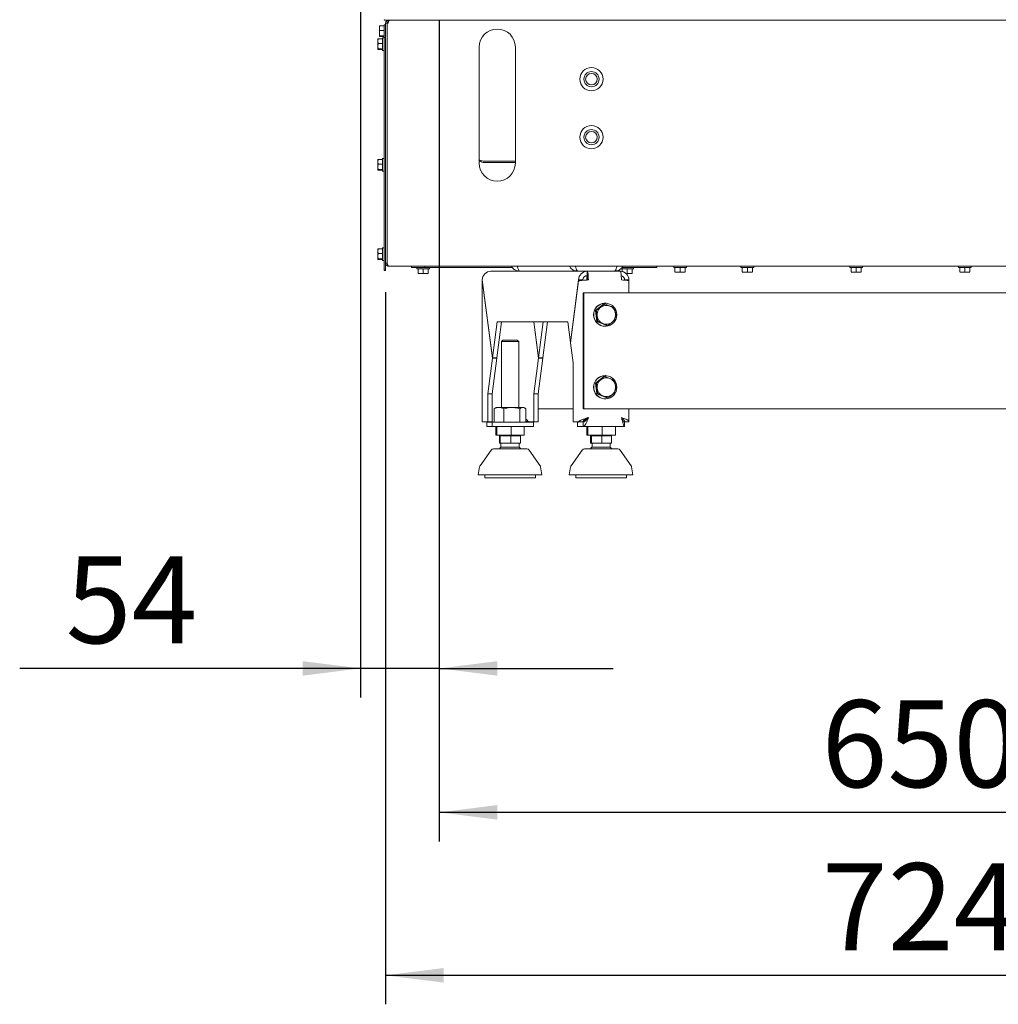
# Model space of a CAD drawing. Units: millimetres. Extents: x 423 to 3911, y 131 to 5699.
# Drawn here: x 793 to 1468, y 2688 to 3368 of the extents above; entities that cross this region are included whole.
import ezdxf

# ---------------------------------------------------------------- set-up
doc = ezdxf.new("R2010")
doc.units = ezdxf.units.MM
doc.layers.add('DIM', color=10, linetype='Continuous')
doc.styles.add('SLDTEXTSTYLE4', font='TXT', dxfattribs={"width": 0.75})
doc.dimstyles.new('SLDDIMSTYLE0', dxfattribs={"dimtxt": 60, "dimasz": 40, "dimexe": 0, "dimexo": 0.0625, "dimgap": 15, "dimtad": 1, "dimdec": 0, "dimrnd": 1e-09, "dimzin": 12, "dimdsep": 46, "dimtxsty": 'SLDTEXTSTYLE4', "dimsah": 1, "dimcen": 0.09, "dimadec": 0, "dimazin": 3, "dimtfac": 1, "dimtofl": 0, "dimtmove": 0, "dimatfit": 3, "dimfxl": 0, "dimfrac": 2, "dimtolj": 1, "dimtzin": 12, "dimarcsym": 0})
doc.dimstyles.new('SLDDIMSTYLE1', dxfattribs={"dimtxt": 60, "dimasz": 40, "dimexe": 0, "dimexo": 0.0625, "dimgap": 15, "dimtad": 1, "dimdec": 0, "dimrnd": 1e-09, "dimzin": 12, "dimdsep": 46, "dimtxsty": 'SLDTEXTSTYLE4', "dimsah": 1, "dimcen": 0.09, "dimadec": 0, "dimazin": 3, "dimtfac": 1, "dimtmove": 0, "dimatfit": 0, "dimfxl": 0, "dimfrac": 2, "dimtolj": 1, "dimtzin": 12, "dimarcsym": 0})

# ---------------------------------------------------------------- blocks, each defined once
blk = doc.blocks.new('_D_3')
at = {"layer": 'DIM', "color": 1, "ltscale": 400}
for p, q in [((1028.18, 3381.33), (1028.18, 2900.14)), ((1082.42, 3367.13), (1082.42, 2900.14)), ((1028.18, 2920.14), (793.1, 2920.14)), ((1082.42, 2920.14), (1028.18, 2920.14)), ((1082.42, 2920.14), (1202.42, 2920.14))]:
    blk.add_line(p, q, dxfattribs=at)
for points in [[(1028.18, 2920.14), (988.18, 2925.14), (988.18, 2915.14)], [(1082.42, 2920.14), (1122.42, 2915.14), (1122.42, 2925.14)]]:
    blk.add_solid(points, dxfattribs=at)
at = {"layer": 'DIM', "color": 1, "ltscale": 400, "insert": (824.85, 2997.48), "char_height": 60, "attachment_point": 1, "style": 'SLDTEXTSTYLE4'}
blk.add_mtext('54', dxfattribs=at)
blk = doc.blocks.new('_D_5')
at = {"layer": 'DIM', "color": 1, "ltscale": 400}
for p, q in [((1045.42, 3179.73), (1045.42, 2688.43)), ((1769.42, 3179.73), (1769.42, 2688.43)), ((1045.42, 2708.43), (1769.42, 2708.43))]:
    blk.add_line(p, q, dxfattribs=at)
for points in [[(1045.42, 2708.43), (1085.42, 2703.43), (1085.42, 2713.43)], [(1769.42, 2708.43), (1729.42, 2713.43), (1729.42, 2703.43)]]:
    blk.add_solid(points, dxfattribs=at)
at = {"layer": 'DIM', "color": 1, "ltscale": 400, "insert": (1346.25, 2785.77), "char_height": 60, "attachment_point": 1, "style": 'SLDTEXTSTYLE4'}
blk.add_mtext('724', dxfattribs=at)
blk = doc.blocks.new('_D_6')
at = {"layer": 'DIM', "color": 1, "ltscale": 400}
for p, q in [((1082.42, 3367.13), (1082.42, 2800.85)), ((1732.42, 3367.13), (1732.42, 2800.85)), ((1732.42, 2820.85), (1082.42, 2820.85))]:
    blk.add_line(p, q, dxfattribs=at)
for points in [[(1082.42, 2820.85), (1122.42, 2815.85), (1122.42, 2825.85)], [(1732.42, 2820.85), (1692.42, 2825.85), (1692.42, 2815.85)]]:
    blk.add_solid(points, dxfattribs=at)
at = {"layer": 'DIM', "color": 1, "ltscale": 400, "insert": (1346.08, 2898.19), "char_height": 60, "attachment_point": 1, "style": 'SLDTEXTSTYLE4'}
blk.add_mtext('650', dxfattribs=at)

msp = doc.modelspace()

# ---------------------------------------------------------------- linework, layer by layer
at = {"linetype": 'Continuous', "lineweight": 15, "ltscale": 20}
for p, q in [((1041.17, 3361.86), (1041.32, 3363.46)), ((1041.32, 3363.46), (1041.17, 3363.2)), ((1041.17, 3361.86), (1041.17, 3363.23)), ((1044.42, 3363.46), (1041.32, 3363.46)), ((1045.42, 3364.13), (1044.42, 3364.13)), ((1044.42, 3363.8), (1044.42, 3364.13)), ((1044.42, 3355.33), (1044.42, 3363.8)), ((1047.42, 3367.23), (1044.75, 3367.23)), ((1045.42, 3365.23), (1046.42, 3365.23)), ((1045.42, 3199.73), (1045.42, 3365.23)), ((1046.42, 3199.73), (1046.42, 3365.23)), ((1046.49, 3365.23), (1047.13, 3365.23)), ((1046.49, 3199.73), (1046.49, 3365.23)), ((1046.67, 3367.07), (1046.67, 3367.23)), ((1046.67, 3365.23), (1046.67, 3365.88)), ((1047.42, 3367.23), (1047.42, 3366.23)), ((1048.13, 3367.23), (1047.42, 3367.23)), ((1766.71, 3367.23), (1048.13, 3367.23)), ((1041.32, 3360.26), (1041.17, 3361.86)), ((1041.17, 3361.86), (1041.17, 3358.39)), ((1041.17, 3358.39), (1041.32, 3360.26)), ((1041.17, 3358.39), (1041.17, 3356.26)), ((1041.17, 3356.26), (1041.32, 3356.52)), ((1041.32, 3355.99), (1041.17, 3356.26)), ((1044.42, 3360.26), (1041.32, 3360.26)), ((1044.42, 3356.52), (1041.32, 3356.52)), ((1044.42, 3355.99), (1041.32, 3355.99)), ((1046.49, 3361.83), (1046.42, 3361.83)), ((1046.42, 3357.63), (1046.49, 3357.63)), ((1040.17, 3352.95), (1040.32, 3354.56)), ((1040.32, 3354.56), (1040.17, 3354.29)), ((1040.17, 3352.95), (1040.17, 3354.32)), ((1040.32, 3351.35), (1040.17, 3352.95)), ((1040.17, 3352.95), (1040.17, 3349.48)), ((1040.17, 3349.48), (1040.32, 3351.35)), ((1040.17, 3349.48), (1040.17, 3347.35)), ((1043.42, 3354.56), (1040.32, 3354.56)), ((1043.42, 3351.35), (1040.32, 3351.35)), ((1044.42, 3355.22), (1043.42, 3355.22)), ((1043.42, 3354.89), (1043.42, 3355.22)), ((1043.42, 3346.42), (1043.42, 3354.89)), ((1044.42, 3355.33), (1045.42, 3355.33)), ((1044.42, 3351.2), (1044.42, 3355.33)), ((1044.42, 3344.84), (1044.42, 3351.2)), ((1046.49, 3352.92), (1046.42, 3352.92)), ((1046.42, 3348.72), (1046.49, 3348.72)), ((1109.92, 3348.73), (1109.92, 3268.73)), ((1134.92, 3268.73), (1134.92, 3348.73)), ((1040.17, 3347.35), (1040.32, 3347.62)), ((1040.32, 3347.08), (1040.17, 3347.35)), ((1043.42, 3347.62), (1040.32, 3347.62)), ((1043.42, 3347.08), (1040.32, 3347.08)), ((1043.42, 3346.42), (1044.42, 3346.42)), ((1044.42, 3343.21), (1044.42, 3344.84)), ((1044.42, 3337.19), (1044.42, 3343.21)), ((1044.42, 3221.77), (1044.42, 3337.19)), ((1040.17, 3269.63), (1040.32, 3271.23)), ((1040.32, 3271.23), (1040.17, 3270.97)), ((1040.17, 3269.63), (1040.17, 3271)), ((1040.32, 3268.03), (1040.17, 3269.63)), ((1040.17, 3269.63), (1040.17, 3266.16)), ((1040.17, 3266.16), (1040.32, 3268.03)), ((1043.42, 3271.23), (1040.32, 3271.23)), ((1043.42, 3268.03), (1040.32, 3268.03)), ((1044.42, 3271.9), (1043.42, 3271.9)), ((1043.42, 3271.57), (1043.42, 3271.9)), ((1043.42, 3263.1), (1043.42, 3271.57)), ((1046.49, 3269.6), (1046.42, 3269.6)), ((1112.67, 3270.13), (1134.92, 3270.13)), ((1113.67, 3269.13), (1134.92, 3269.13)), ((1040.17, 3266.16), (1040.17, 3264.03)), ((1040.17, 3264.03), (1040.32, 3264.29)), ((1040.32, 3263.76), (1040.17, 3264.03)), ((1043.42, 3264.29), (1040.32, 3264.29)), ((1043.42, 3263.76), (1040.32, 3263.76)), ((1043.42, 3263.1), (1044.42, 3263.1)), ((1046.42, 3265.4), (1046.49, 3265.4)), ((1044.42, 3215.59), (1044.42, 3221.77)), ((1044.42, 3214.12), (1044.42, 3215.59)), ((1044.42, 3207.53), (1044.42, 3214.12)), ((1040.17, 3208), (1040.32, 3209.6)), ((1040.32, 3209.6), (1040.17, 3209.34)), ((1040.17, 3208), (1040.17, 3209.37)), ((1040.32, 3206.4), (1040.17, 3208)), ((1040.17, 3208), (1040.17, 3204.53)), ((1040.17, 3204.53), (1040.32, 3206.4)), ((1043.42, 3209.6), (1040.32, 3209.6)), ((1043.42, 3206.4), (1040.32, 3206.4)), ((1044.42, 3210.27), (1043.42, 3210.27)), ((1043.42, 3209.93), (1043.42, 3210.27)), ((1043.42, 3201.47), (1043.42, 3209.93)), ((1044.42, 3195.4), (1044.42, 3207.53)), ((1046.49, 3207.97), (1046.42, 3207.97)), ((1040.17, 3204.53), (1040.17, 3202.4)), ((1040.17, 3202.4), (1040.32, 3202.66)), ((1040.32, 3202.13), (1040.17, 3202.4)), ((1043.42, 3202.66), (1040.32, 3202.66)), ((1043.42, 3202.13), (1040.32, 3202.13)), ((1043.42, 3201.47), (1044.42, 3201.47)), ((1045.42, 3195.4), (1045.42, 3199.73)), ((1045.42, 3199.73), (1046.42, 3199.73)), ((1046.42, 3203.77), (1046.49, 3203.77)), ((1044.42, 3194.81), (1044.42, 3195.4)), ((1044.42, 3194.81), (1045.42, 3194.81)), ((1044.42, 3194.73), (1044.42, 3194.81)), ((1044.42, 3194.73), (1045.42, 3194.73)), ((1045.42, 3194.81), (1045.42, 3195.4)), ((1045.42, 3194.73), (1045.42, 3194.81)), ((1047.42, 3197.73), (1767.42, 3197.73)), ((1063.33, 3197.73), (1063.33, 3196.73)), ((1067.03, 3196.73), (1063.33, 3196.73)), ((1066.95, 3196.73), (1066.95, 3195.73)), ((1075.75, 3195.73), (1066.95, 3195.73)), ((1068.76, 3196.73), (1067.03, 3196.73)), ((1067.85, 3195.73), (1067.85, 3192.62)), ((1069.6, 3192.48), (1067.85, 3192.62)), ((1067.85, 3192.48), (1069.6, 3192.48)), ((1072.42, 3196.73), (1068.76, 3196.73)), ((1071.35, 3192.62), (1069.6, 3192.48)), ((1069.6, 3192.48), (1073.1, 3192.48)), ((1071.35, 3195.73), (1071.35, 3192.62)), ((1073.1, 3192.48), (1071.35, 3192.62)), ((1072.42, 3197.73), (1072.42, 3196.73)), ((1132.74, 3196.73), (1072.42, 3196.73)), ((1074.85, 3192.62), (1073.1, 3192.48)), ((1073.1, 3192.48), (1074.85, 3192.48)), ((1074.85, 3195.73), (1074.85, 3192.62)), ((1075.75, 3195.73), (1075.75, 3196.73)), ((1184.49, 3194.13), (1118.05, 3194.13)), ((1184.49, 3194.13), (1207.29, 3194.13)), ((1184.49, 3194.13), (1184.49, 3191.13)), ((1216.39, 3195.73), (1207.59, 3195.73)), ((1208.49, 3195.73), (1208.49, 3194.01)), ((1232.42, 3196.73), (1208.54, 3196.73)), ((1211.99, 3192.62), (1211.24, 3192.56)), ((1211.39, 3192.48), (1213.74, 3192.48)), ((1211.99, 3195.73), (1211.99, 3192.62)), ((1213.74, 3192.48), (1211.99, 3192.62)), ((1215.49, 3192.62), (1213.74, 3192.48)), ((1213.74, 3192.48), (1215.49, 3192.48)), ((1215.49, 3195.73), (1215.49, 3192.62)), ((1216.39, 3195.73), (1216.39, 3196.73)), ((1232.42, 3196.73), (1232.42, 3197.73)), ((1244.12, 3197.73), (1244.12, 3196.73)), ((1252.92, 3196.73), (1244.12, 3196.73)), ((1245.02, 3196.73), (1245.02, 3193.62)), ((1246.77, 3193.48), (1245.02, 3193.62)), ((1245.02, 3193.48), (1246.77, 3193.48)), ((1248.52, 3193.62), (1246.77, 3193.48)), ((1246.77, 3193.48), (1250.27, 3193.48)), ((1248.52, 3196.73), (1248.52, 3193.62)), ((1250.27, 3193.48), (1248.52, 3193.62)), ((1252.02, 3193.62), (1250.27, 3193.48)), ((1250.27, 3193.48), (1252.02, 3193.48)), ((1252.02, 3196.73), (1252.02, 3193.62)), ((1252.92, 3196.73), (1252.92, 3197.73)), ((1290.52, 3197.73), (1290.52, 3196.73)), ((1299.32, 3196.73), (1290.52, 3196.73)), ((1291.42, 3196.73), (1291.42, 3193.62)), ((1293.17, 3193.48), (1291.42, 3193.62)), ((1291.42, 3193.48), (1293.17, 3193.48)), ((1294.92, 3193.62), (1293.17, 3193.48)), ((1293.17, 3193.48), (1296.67, 3193.48)), ((1294.92, 3196.73), (1294.92, 3193.62)), ((1296.67, 3193.48), (1294.92, 3193.62)), ((1298.42, 3193.62), (1296.67, 3193.48)), ((1296.67, 3193.48), (1298.42, 3193.48)), ((1298.42, 3196.73), (1298.42, 3193.62)), ((1299.32, 3196.73), (1299.32, 3197.73)), ((1365.52, 3197.73), (1365.52, 3196.73)), ((1374.32, 3196.73), (1365.52, 3196.73)), ((1366.42, 3196.73), (1366.42, 3193.62)), ((1368.17, 3193.48), (1366.42, 3193.62)), ((1366.42, 3193.48), (1368.17, 3193.48)), ((1369.92, 3193.62), (1368.17, 3193.48)), ((1368.17, 3193.48), (1371.67, 3193.48)), ((1369.92, 3196.73), (1369.92, 3193.62)), ((1371.67, 3193.48), (1369.92, 3193.62)), ((1373.42, 3193.62), (1371.67, 3193.48)), ((1371.67, 3193.48), (1373.42, 3193.48)), ((1373.42, 3196.73), (1373.42, 3193.62)), ((1374.32, 3196.73), (1374.32, 3197.73)), ((1440.52, 3197.73), (1440.52, 3196.73)), ((1449.32, 3196.73), (1440.52, 3196.73)), ((1441.42, 3196.73), (1441.42, 3193.62)), ((1443.17, 3193.48), (1441.42, 3193.62)), ((1441.42, 3193.48), (1443.17, 3193.48)), ((1444.92, 3193.62), (1443.17, 3193.48)), ((1443.17, 3193.48), (1446.67, 3193.48)), ((1444.92, 3196.73), (1444.92, 3193.62)), ((1446.67, 3193.48), (1444.92, 3193.62)), ((1448.42, 3193.62), (1446.67, 3193.48)), ((1446.67, 3193.48), (1448.42, 3193.48)), ((1448.42, 3196.73), (1448.42, 3193.62)), ((1449.32, 3196.73), (1449.32, 3197.73)), ((1112.05, 3187.97), (1112.05, 3090.44)), ((1119.12, 3134.2), (1112.1, 3187.95)), ((1112.13, 3188.13), (1119.14, 3134.38)), ((1178.54, 3188.13), (1172.91, 3144.99)), ((1178.54, 3187.42), (1172.96, 3144.63)), ((1178.54, 3188.13), (1181.52, 3188.13)), ((1181.52, 3188.13), (1181.48, 3187.83)), ((1184.17, 3191.11), (1184.17, 3188.05)), ((1184.88, 3188.13), (1184.5, 3188.07)), ((1184.88, 3188.13), (1185.27, 3188.13)), ((1213.24, 3188.13), (1210.27, 3188.13)), ((1213.24, 3188.13), (1213.16, 3187.51)), ((1213.29, 3179.13), (1213.29, 3187.48)), ((1181.68, 3179.13), (1181.68, 3099.13)), ((1182.07, 3179.13), (1181.68, 3179.13)), ((1182.07, 3179.13), (1182.07, 3099.13)), ((1182.07, 3179.13), (1211.51, 3179.13)), ((1211.51, 3179.13), (1211.72, 3179.13)), ((1211.72, 3179.13), (1603.12, 3179.13)), ((1111.97, 3174.13), (1112.05, 3175.04)), ((1111.97, 3174.13), (1111.97, 3104.13)), ((1197, 3172.13), (1196.79, 3172.13)), ((1190.12, 3167), (1196.03, 3171.57)), ((1190.12, 3167), (1190.74, 3167)), ((1191.1, 3159.56), (1190.12, 3167)), ((1190.74, 3167), (1193.77, 3169.29)), ((1196.03, 3171.57), (1196.64, 3171.57)), ((1196.64, 3171.57), (1200.16, 3170.13)), ((1119.14, 3134.38), (1122.37, 3159.13)), ((1122.12, 3134.38), (1125.35, 3159.13)), ((1171.06, 3159.13), (1122.37, 3159.13)), ((1150.84, 3134.2), (1147.59, 3159.13)), ((1147.64, 3159.13), (1150.87, 3134.38)), ((1150.87, 3134.38), (1154.1, 3159.13)), ((1153.84, 3134.38), (1157.07, 3159.13)), ((1171.06, 3159.13), (1172.91, 3144.99)), ((1191.1, 3159.56), (1191.71, 3159.56)), ((1197.97, 3156.69), (1191.1, 3159.56)), ((1204.49, 3161.26), (1201.61, 3158.97)), ((1198.59, 3156.69), (1195.22, 3158.12)), ((1196.79, 3156.13), (1197, 3156.13)), ((1197.97, 3156.69), (1198.59, 3156.69)), ((1126.28, 3146.63), (1125.28, 3145.63)), ((1125.28, 3145.63), (1125.28, 3100.13)), ((1126.29, 3145.63), (1125.28, 3145.63)), ((1136.28, 3146.63), (1126.28, 3146.63)), ((1137.28, 3145.63), (1126.29, 3145.63)), ((1137.28, 3145.63), (1136.28, 3146.63)), ((1137.28, 3100.13), (1137.28, 3145.63)), ((1173, 3144.99), (1172.91, 3144.99)), ((1172.96, 3144.63), (1174.76, 3130.84)), ((1115.89, 3109.45), (1119.12, 3134.2)), ((1118.86, 3109.45), (1122.09, 3134.2)), ((1122.09, 3134.2), (1119.12, 3134.2)), ((1122.12, 3134.38), (1119.14, 3134.38)), ((1122.09, 3134.2), (1122.07, 3134.38)), ((1147.61, 3109.45), (1150.84, 3134.2)), ((1150.59, 3109.45), (1153.82, 3134.2)), ((1150.84, 3134.2), (1153.82, 3134.2)), ((1150.87, 3134.38), (1153.84, 3134.38)), ((1153.82, 3134.2), (1153.8, 3134.38)), ((1174.76, 3130.84), (1174.76, 3090.2)), ((1190.12, 3117), (1196.03, 3121.57)), ((1190.74, 3117), (1193.77, 3119.29)), ((1196.03, 3121.57), (1196.64, 3121.57)), ((1196.64, 3121.57), (1200.16, 3120.13)), ((1197, 3122.13), (1196.79, 3122.13)), ((1190.12, 3117), (1190.74, 3117)), ((1191.1, 3109.56), (1190.12, 3117)), ((1204.49, 3111.26), (1201.61, 3108.97)), ((1112.05, 3103.22), (1111.97, 3104.13)), ((1115.89, 3109.45), (1115.89, 3090.2)), ((1118.86, 3109.45), (1115.89, 3109.45)), ((1118.86, 3109.45), (1118.86, 3090.2)), ((1147.61, 3109.45), (1147.61, 3090.2)), ((1147.61, 3109.45), (1150.59, 3109.45)), ((1150.59, 3109.45), (1150.59, 3090.2)), ((1191.1, 3109.56), (1191.71, 3109.56)), ((1197.97, 3106.69), (1191.1, 3109.56)), ((1198.59, 3106.69), (1195.22, 3108.12)), ((1196.79, 3106.13), (1197, 3106.13)), ((1197.97, 3106.69), (1198.59, 3106.69)), ((1121, 3099.64), (1120.4, 3099.28)), ((1120.4, 3090.13), (1120.4, 3099.28)), ((1121.78, 3100.13), (1120.98, 3099.67)), ((1121.78, 3100.13), (1123.74, 3100.13)), ((1123.74, 3100.13), (1132.52, 3100.13)), ((1127.08, 3090.13), (1127.08, 3099.28)), ((1132.52, 3100.13), (1140.06, 3100.13)), ((1137.96, 3090.13), (1137.96, 3099.28)), ((1140.06, 3100.13), (1140.78, 3100.13)), ((1141.58, 3099.67), (1140.78, 3100.13)), ((1142.16, 3090.13), (1142.16, 3099.28)), ((1150.59, 3099.13), (1174.76, 3099.13)), ((1182.07, 3099.13), (1181.68, 3099.13)), ((1182.07, 3099.13), (1211.51, 3099.13)), ((1211.51, 3099.13), (1211.72, 3099.13)), ((1211.72, 3099.13), (1603.12, 3099.13)), ((1213.29, 3090.44), (1213.29, 3099.13)), ((1183.19, 3090.91), (1183.19, 3092.03)), ((1112.1, 3090.2), (1115.89, 3090.2)), ((1115.15, 3090.13), (1115.33, 3090.2)), ((1115.15, 3087.13), (1115.15, 3090.13)), ((1115.15, 3090.13), (1118.93, 3090.13)), ((1115.15, 3087.13), (1118.93, 3087.13)), ((1115.89, 3090.2), (1118.86, 3090.2)), ((1118.93, 3087.13), (1118.93, 3090.13)), ((1147.54, 3090.13), (1118.93, 3090.13)), ((1147.54, 3087.13), (1118.93, 3087.13)), ((1121.44, 3087.13), (1121.44, 3081.13)), ((1122.16, 3087.13), (1122.16, 3081.13)), ((1132, 3087.13), (1132, 3081.13)), ((1141.12, 3087.13), (1141.12, 3081.13)), ((1143.83, 3090.2), (1147.61, 3090.2)), ((1147.54, 3087.13), (1147.54, 3090.13)), ((1150.59, 3090.2), (1147.61, 3090.2)), ((1178.54, 3090.2), (1174.76, 3090.2)), ((1177.76, 3087.13), (1177.76, 3090.13)), ((1178.38, 3090.13), (1177.76, 3090.13)), ((1181.59, 3087.13), (1177.76, 3087.13)), ((1178.54, 3090.2), (1181.52, 3090.2)), ((1181.59, 3087.13), (1181.59, 3090.13)), ((1181.59, 3087.13), (1210.2, 3087.13)), ((1184.23, 3087.13), (1184.23, 3081.13)), ((1184.94, 3087.13), (1184.94, 3081.13)), ((1194.78, 3087.13), (1194.78, 3081.13)), ((1203.9, 3087.13), (1203.9, 3081.13)), ((1210.27, 3090.2), (1210.02, 3090.2)), ((1210.2, 3087.13), (1210.2, 3090.13)), ((1213.24, 3090.2), (1210.27, 3090.2)), ((1121.44, 3081.13), (1122.16, 3081.13)), ((1122.16, 3081.13), (1132, 3081.13)), ((1124.03, 3080.63), (1124.03, 3075.63)), ((1124.56, 3080.63), (1124.03, 3080.63)), ((1124.56, 3080.63), (1124.56, 3075.63)), ((1131.81, 3080.63), (1124.56, 3080.63)), ((1125.28, 3081.13), (1125.28, 3080.63)), ((1131.81, 3080.63), (1131.81, 3075.63)), ((1138.53, 3080.63), (1131.81, 3080.63)), ((1132, 3081.13), (1141.12, 3081.13)), ((1137.28, 3080.63), (1137.28, 3081.13)), ((1138.53, 3080.63), (1138.53, 3075.63)), ((1184.23, 3081.13), (1184.94, 3081.13)), ((1184.94, 3081.13), (1194.78, 3081.13)), ((1186.81, 3080.63), (1186.81, 3075.63)), ((1187.34, 3080.63), (1186.81, 3080.63)), ((1187.34, 3080.63), (1187.34, 3075.63)), ((1194.59, 3080.63), (1187.34, 3080.63)), ((1188.06, 3081.13), (1188.06, 3080.63)), ((1194.59, 3080.63), (1194.59, 3075.63)), ((1201.31, 3080.63), (1194.59, 3080.63)), ((1194.78, 3081.13), (1203.9, 3081.13)), ((1200.06, 3080.63), (1200.06, 3081.13)), ((1201.31, 3080.63), (1201.31, 3075.63)), ((1118.18, 3070.79), (1110.55, 3060)), ((1124.03, 3075.63), (1124.56, 3075.63)), ((1124.56, 3075.63), (1131.81, 3075.63)), ((1125.03, 3075.63), (1125.03, 3072.7)), ((1126.08, 3072.7), (1125.03, 3072.7)), ((1137.53, 3072.7), (1126.08, 3072.7)), ((1131.81, 3075.63), (1138.53, 3075.63)), ((1137.53, 3072.7), (1137.53, 3075.63)), ((1152.02, 3060), (1144.38, 3070.79)), ((1180.97, 3070.79), (1173.33, 3060)), ((1186.81, 3075.63), (1187.34, 3075.63)), ((1187.34, 3075.63), (1194.59, 3075.63)), ((1187.81, 3075.63), (1187.81, 3072.7)), ((1188.87, 3072.7), (1187.81, 3072.7)), ((1200.31, 3072.7), (1188.87, 3072.7)), ((1194.59, 3075.63), (1201.31, 3075.63)), ((1200.31, 3072.7), (1200.31, 3075.63)), ((1214.8, 3060), (1207.16, 3070.79)), ((1110.21, 3059.18), (1109.28, 3053.63)), ((1153.28, 3053.63), (1152.36, 3059.18)), ((1172.99, 3059.18), (1172.06, 3053.63)), ((1216.06, 3053.63), (1215.14, 3059.18)), ((1153.28, 3053.63), (1109.28, 3053.63)), ((1113.78, 3053.63), (1113.78, 3051.63)), ((1116.73, 3051.63), (1113.78, 3051.63)), ((1148.78, 3051.63), (1116.73, 3051.63)), ((1148.78, 3051.63), (1148.78, 3053.63)), ((1216.06, 3053.63), (1172.06, 3053.63)), ((1176.56, 3053.63), (1176.56, 3051.63)), ((1179.51, 3051.63), (1176.56, 3051.63)), ((1211.56, 3051.63), (1179.51, 3051.63)), ((1211.56, 3051.63), (1211.56, 3053.63))]:
    msp.add_line(p, q, dxfattribs=at)
at = {"linetype": 'Continuous', "lineweight": 15, "ltscale": 20, "flags": 128}
for points in [[(1185.27, 3188.13), (1185.26, 3189.3), (1185.21, 3190.43), (1185.14, 3191.46), (1185.04, 3192.37), (1184.92, 3193.12), (1184.79, 3193.67), (1184.64, 3194.01), (1184.49, 3194.13)], [(1207.29, 3194.13), (1207.45, 3194.01), (1207.59, 3193.67), (1207.73, 3193.12), (1207.85, 3192.37), (1207.94, 3191.46), (1208.02, 3190.43), (1208.06, 3189.3), (1208.08, 3188.13)], [(1204.52, 3161.58), (1204.75, 3162.41), (1204.93, 3164.13)], [(1204.52, 3111.58), (1204.75, 3112.41), (1204.93, 3114.13)]]:
    msp.add_lwpolyline(points, dxfattribs=at)
at = {"linetype": 'Continuous', "lineweight": 15, "ltscale": 400}
for centre, radius in [((1187.42, 3326.63), 8), ((1187.42, 3326.63), 5.25), ((1187.42, 3326.63), 4), ((1187.42, 3286.63), 8), ((1187.42, 3286.63), 5.25), ((1187.42, 3286.63), 4)]:
    msp.add_circle(centre, radius, dxfattribs=at)
for centre, radius, start, end in [((1044.75, 3367.48), 0.25, 133.60282, 270), ((1122.42, 3348.73), 12.5, 0, 180), ((1112.67, 3275.13), 5, 236.63299, 270), ((1113.67, 3276.13), 7, 237.60763, 270), ((1122.42, 3268.73), 12.5, 180, 0), ((1184.52, 3188.15), 5.97, 90.2472, 180.24508), ((1207.27, 3188.15), 5.97, 359.75492, 89.7528), ((1184.5, 3188.14), 2.99, 90.2472, 180.24508), ((1178.84, 3188.87), 6.08, 353.0407, 21.83242), ((1207.27, 3188.14), 2.99, 359.79528, 76.42722), ((1196.84, 3164.13), 8, 90.37435, 269.62565), ((1196.96, 3164.11), 7.97, 0.13409, 336.29564), ((1197.77, 3164.13), 6.53, 127.84365, 187.50339), ((1197.69, 3164.23), 6.4, 67.3309, 127.79704), ((1197.64, 3164.15), 6.49, 7.32557, 67.19946), ((1197.74, 3164.11), 6.49, 187.32557, 247.19946), ((1197.69, 3164.03), 6.4, 247.3309, 307.79704), ((1197.61, 3164.13), 6.53, 307.84365, 7.50339), ((1196.84, 3114.13), 8, 90.37435, 269.62565), ((1196.96, 3114.11), 7.97, 0.13409, 336.29564), ((1197.77, 3114.13), 6.53, 127.84365, 187.50339), ((1197.69, 3114.23), 6.4, 67.3309, 127.79704), ((1197.64, 3114.15), 6.49, 7.32557, 67.19946), ((1197.74, 3114.11), 6.49, 187.32557, 247.19946), ((1197.61, 3114.13), 6.53, 307.84365, 7.50339), ((1197.69, 3114.03), 6.4, 247.3309, 307.79704), ((1119.81, 3069.63), 2, 90, 144.68879), ((1142.75, 3069.63), 2, 35.31121, 90), ((1182.6, 3069.63), 2, 90, 144.68879), ((1205.53, 3069.63), 2, 35.31121, 90), ((1112.18, 3058.85), 2, 144.68879, 170.53768), ((1150.38, 3058.85), 2, 9.46232, 35.31121), ((1174.96, 3058.85), 2, 144.68879, 170.53768), ((1213.17, 3058.85), 2, 9.46232, 35.31121)]:
    msp.add_arc(centre, radius, start, end, dxfattribs=at)
msp.add_ellipse((1118.05, 3188.13), major_axis=(0, 6), ratio=0.987599, start_param=0, end_param=1.570796, dxfattribs=at)
at = {"linetype": 'Continuous', "lineweight": 15, "ltscale": 20}
for points, knots in [([(1047.42, 3367.23), (1047.18, 3367.2), (1046.71, 3367.16), (1046.09, 3366.78), (1045.64, 3366.22), (1045.44, 3365.67), (1045.42, 3365.33), (1045.42, 3365.23)], [0, 0, 0, 0, 0.225341, 0.450723, 0.676104, 0.901486, 1, 1, 1, 1]), ([(1047.42, 3366.23), (1047.28, 3366.21), (1047, 3366.18), (1046.66, 3365.92), (1046.46, 3365.59), (1046.43, 3365.34), (1046.42, 3365.23)], [0, 0, 0, 0, 0.274281, 0.52925, 0.784165, 1, 1, 1, 1]), ([(1047.13, 3365.23), (1047.2, 3365.46), (1047.35, 3365.94), (1047.58, 3366.56), (1047.8, 3367.01), (1047.99, 3367.21), (1048.09, 3367.22), (1048.13, 3367.23)], [0, 0, 0, 0, 0.225341, 0.450723, 0.676104, 0.901486, 1, 1, 1, 1]), ([(1041.32, 3356.52), (1041.29, 3356.68), (1041.21, 3357.3), (1041.19, 3357.92), (1041.17, 3358.39)], [0, 0, 0, 0, 0.249165, 1, 1, 1, 1]), ([(1040.32, 3347.62), (1040.29, 3347.77), (1040.21, 3348.39), (1040.19, 3349.01), (1040.17, 3349.48)], [0, 0, 0, 0, 0.249165, 1, 1, 1, 1]), ([(1040.32, 3264.29), (1040.29, 3264.45), (1040.21, 3265.07), (1040.19, 3265.69), (1040.17, 3266.16)], [0, 0, 0, 0, 0.249165, 1, 1, 1, 1]), ([(1040.32, 3202.66), (1040.29, 3202.82), (1040.21, 3203.44), (1040.19, 3204.06), (1040.17, 3204.53)], [0, 0, 0, 0, 0.249165, 1, 1, 1, 1]), ([(1045.42, 3199.73), (1045.44, 3199.49), (1045.49, 3199.03), (1045.87, 3198.41), (1046.41, 3197.95), (1046.97, 3197.75), (1047.31, 3197.73), (1047.42, 3197.73)], [0, 0, 0, 0, 0.223918, 0.447868, 0.671819, 0.895769, 1, 1, 1, 1]), ([(1046.42, 3199.73), (1046.44, 3199.58), (1046.46, 3199.33), (1046.63, 3199.14), (1046.69, 3199.06)], [0, 0, 0, 0, 0.594617, 1, 1, 1, 1]), ([(1132.17, 3197.73), (1132.37, 3197.35), (1132.93, 3196.24), (1134.62, 3194.96), (1136.54, 3194.21), (1137.76, 3194.15), (1138.17, 3194.13)], [0, 0, 0, 0, 0.1729467, 0.5037758, 0.8346046, 1, 1, 1, 1]), ([(1138.17, 3194.13), (1137.93, 3194.24), (1137.44, 3194.46), (1136.78, 3195.85), (1136.37, 3197.19), (1136.21, 3197.73)], [0, 0, 0, 0, 0.3727979, 0.7455958, 1, 1, 1, 1]), ([(1172.18, 3197.73), (1172.5, 3197.19), (1173.27, 3195.85), (1175.44, 3194.46), (1177.26, 3194.24), (1178.17, 3194.13)], [0, 0, 0, 0, 0.254404, 0.627202, 1, 1, 1, 1]), ([(1178.17, 3194.13), (1177.95, 3194.21), (1177.52, 3194.37), (1176.87, 3195.69), (1176.42, 3196.9), (1176.2, 3197.7), (1176.19, 3197.73)], [0, 0, 0, 0, 0.328644, 0.657315, 0.985986, 1, 1, 1, 1]), ([(1205.14, 3197.73), (1205.02, 3197.35), (1204.69, 3196.24), (1204.15, 3194.96), (1203.6, 3194.21), (1203.28, 3194.15), (1203.17, 3194.13)], [0, 0, 0, 0, 0.172947, 0.503776, 0.834605, 1, 1, 1, 1]), ([(1203.17, 3194.13), (1204.08, 3194.24), (1205.9, 3194.46), (1208.07, 3195.85), (1208.84, 3197.19), (1209.16, 3197.73)], [0, 0, 0, 0, 0.372798, 0.745596, 1, 1, 1, 1]), ([(1213.19, 3187.48), (1213.19, 3187.52), (1213.19, 3187.62), (1212.15, 3187.78), (1210.38, 3187.95), (1208.84, 3188.07), (1208.08, 3188.13)], [0, 0, 0, 0, 0.1820315, 0.4546876, 0.7273438, 1, 1, 1, 1]), ([(1191.3, 3163.28), (1191.16, 3164.31), (1190.98, 3165.56), (1190.78, 3166.78), (1190.74, 3167)], [0, 0, 0, 0, 0.8134766, 1, 1, 1, 1]), ([(1193.77, 3169.29), (1193.84, 3169.34), (1194.83, 3170.11), (1195.77, 3170.87), (1196.64, 3171.57)], [0, 0, 0, 0, 0.070215, 1, 1, 1, 1]), ([(1200.16, 3170.13), (1200.24, 3170.1), (1201.4, 3169.62), (1202.5, 3169.14), (1203.52, 3168.7)], [0, 0, 0, 0, 0.070215, 1, 1, 1, 1]), ([(1203.52, 3168.7), (1203.56, 3168.47), (1203.76, 3167.26), (1203.94, 3166), (1204.08, 3164.98)], [0, 0, 0, 0, 0.186523, 1, 1, 1, 1]), ([(1191.71, 3159.56), (1191.62, 3160.53), (1191.5, 3161.75), (1191.34, 3163.01), (1191.3, 3163.28)], [0, 0, 0, 0, 0.78732, 1, 1, 1, 1]), ([(1195.22, 3158.12), (1195.14, 3158.16), (1193.98, 3158.64), (1192.81, 3159.12), (1191.71, 3159.56)], [0, 0, 0, 0, 0.070215, 1, 1, 1, 1]), ([(1201.61, 3158.97), (1201.54, 3158.92), (1200.55, 3158.15), (1199.53, 3157.39), (1198.59, 3156.69)], [0, 0, 0, 0, 0.070215, 1, 1, 1, 1]), ([(1204.08, 3164.98), (1204.11, 3164.71), (1204.28, 3163.45), (1204.4, 3162.22), (1204.49, 3161.26)], [0, 0, 0, 0, 0.2126804, 1, 1, 1, 1]), ([(1193.77, 3119.29), (1193.84, 3119.34), (1194.83, 3120.11), (1195.77, 3120.87), (1196.64, 3121.57)], [0, 0, 0, 0, 0.070215, 1, 1, 1, 1]), ([(1200.16, 3120.13), (1200.24, 3120.1), (1201.4, 3119.62), (1202.5, 3119.14), (1203.52, 3118.7)], [0, 0, 0, 0, 0.070215, 1, 1, 1, 1]), ([(1203.52, 3118.7), (1203.56, 3118.47), (1203.76, 3117.26), (1203.94, 3116), (1204.08, 3114.98)], [0, 0, 0, 0, 0.186523, 1, 1, 1, 1]), ([(1191.3, 3113.28), (1191.16, 3114.31), (1190.98, 3115.56), (1190.78, 3116.78), (1190.74, 3117)], [0, 0, 0, 0, 0.8134766, 1, 1, 1, 1]), ([(1191.71, 3109.56), (1191.62, 3110.53), (1191.5, 3111.75), (1191.34, 3113.01), (1191.3, 3113.28)], [0, 0, 0, 0, 0.78732, 1, 1, 1, 1]), ([(1204.08, 3114.98), (1204.11, 3114.71), (1204.28, 3113.45), (1204.4, 3112.22), (1204.49, 3111.26)], [0, 0, 0, 0, 0.21268, 1, 1, 1, 1]), ([(1195.22, 3108.12), (1195.14, 3108.16), (1193.98, 3108.64), (1192.81, 3109.12), (1191.71, 3109.56)], [0, 0, 0, 0, 0.070215, 1, 1, 1, 1]), ([(1201.61, 3108.97), (1201.54, 3108.92), (1200.55, 3108.15), (1199.53, 3107.39), (1198.59, 3106.69)], [0, 0, 0, 0, 0.070215, 1, 1, 1, 1]), ([(1120.4, 3099.28), (1120.95, 3099.52), (1122.04, 3100), (1123.17, 3100.08), (1123.74, 3100.13)], [0, 0, 0, 0, 0.495458, 1, 1, 1, 1]), ([(1123.74, 3100.13), (1123.82, 3100.13), (1124.16, 3100.12), (1124.76, 3100.06), (1125.8, 3099.83), (1126.57, 3099.5), (1127.08, 3099.28)], [0, 0, 0, 0, 0.07007, 0.299869, 0.53093, 1, 1, 1, 1]), ([(1127.08, 3099.28), (1128.4, 3099.61), (1130.19, 3100.07), (1132.03, 3100.12), (1132.52, 3100.13)], [0, 0, 0, 0, 0.733783, 1, 1, 1, 1]), ([(1132.52, 3100.13), (1133.89, 3100.03), (1135.73, 3099.9), (1137.51, 3099.41), (1137.96, 3099.28)], [0, 0, 0, 0, 0.7454898, 1, 1, 1, 1]), ([(1137.96, 3099.28), (1138.3, 3099.51), (1138.81, 3099.86), (1139.52, 3100.09), (1139.88, 3100.12), (1140.06, 3100.13)], [0, 0, 0, 0, 0.495251, 0.746818, 1, 1, 1, 1]), ([(1140.06, 3100.13), (1140.11, 3100.13), (1140.48, 3100.12), (1141.19, 3099.93), (1141.83, 3099.5), (1142.16, 3099.28)], [0, 0, 0, 0, 0.070092, 0.530785, 1, 1, 1, 1]), ([(1143.83, 3090.2), (1143.79, 3090.33), (1143.7, 3090.6), (1143.42, 3090.99), (1143.04, 3091.38), (1142.62, 3091.72), (1142.3, 3091.95), (1142.16, 3092.05)], [0, 0, 0, 0, 0.215727, 0.438938, 0.637099, 0.841008, 1, 1, 1, 1]), ([(1142.16, 3090.91), (1142.4, 3090.7), (1142.92, 3090.24), (1143.46, 3090.17), (1143.76, 3090.13)], [0, 0, 0, 0, 0.460018, 1, 1, 1, 1]), ([(1178.54, 3090.2), (1178.6, 3090.31), (1178.73, 3090.53), (1179.15, 3090.86), (1179.72, 3091.19), (1180.45, 3091.51), (1181.3, 3091.85), (1182.24, 3092.17), (1183.27, 3092.5), (1184.29, 3092.82), (1184.96, 3093.03), (1185.27, 3093.13)], [0, 0, 0, 0, 0.110861, 0.224936, 0.335815, 0.44991, 0.56079, 0.674884, 0.785764, 0.899859, 1, 1, 1, 1]), ([(1181.52, 3090.2), (1181.63, 3090.47), (1181.84, 3090.99), (1182.74, 3091.75), (1183.65, 3092.36), (1184.23, 3092.72), (1184.41, 3092.84)], [0, 0, 0, 0, 0.3071124, 0.5886215, 0.8700628, 1, 1, 1, 1]), ([(1208.08, 3093.13), (1208.42, 3093.02), (1209.11, 3092.8), (1210.09, 3092.47), (1210.99, 3092.14), (1211.77, 3091.81), (1212.41, 3091.48), (1212.89, 3091.16), (1213.2, 3090.82), (1213.33, 3090.51), (1213.27, 3090.3), (1213.24, 3090.2)], [0, 0, 0, 0, 0.110861, 0.224937, 0.335816, 0.449911, 0.56079, 0.674885, 0.785765, 0.899859, 1, 1, 1, 1]), ([(1208.17, 3092.81), (1208.42, 3092.64), (1209.06, 3092.23), (1209.81, 3091.58), (1210.26, 3090.95), (1210.25, 3090.57), (1210.25, 3090.44)], [0, 0, 0, 0, 0.205787, 0.519881, 0.8339, 1, 1, 1, 1]), ([(1210.2, 3090.13), (1210.01, 3090.17), (1209.62, 3090.27), (1209.05, 3090.93), (1208.63, 3091.59), (1208.43, 3091.9)], [0, 0, 0, 0, 0.342418, 0.684837, 1, 1, 1, 1]), ([(1112.06, 3090.44), (1112.06, 3090.41), (1112.05, 3090.33), (1112.08, 3090.25), (1112.1, 3090.2)], [0, 0, 0, 0, 0.397608, 1, 1, 1, 1]), ([(1137.65, 3071.63), (1137.05, 3071.63), (1135.81, 3071.63), (1133.67, 3071.63), (1131.38, 3071.63), (1129.02, 3071.63), (1126.77, 3071.63), (1124.74, 3071.63), (1123.04, 3071.63), (1121.69, 3071.63), (1120.67, 3071.63), (1119.97, 3071.63), (1119.87, 3071.63), (1119.82, 3071.63)], [0, 0, 0, 0, 0.0851327, 0.1753647, 0.2693481, 0.3653259, 0.4613038, 0.5552872, 0.6455192, 0.7306519, 0.8157846, 0.9060166, 1, 1, 1, 1]), ([(1125.12, 3072.75), (1125.08, 3072.72), (1124.63, 3072.43), (1124.27, 3072.03), (1123.95, 3071.67)], [0, 0, 0, 0, 0.095169, 1, 1, 1, 1]), ([(1138.6, 3071.66), (1138.39, 3071.9), (1138.05, 3072.3), (1137.62, 3072.6), (1137.44, 3072.73)], [0, 0, 0, 0, 0.600872, 1, 1, 1, 1]), ([(1142.74, 3071.63), (1142.7, 3071.63), (1142.62, 3071.63), (1141.9, 3071.63), (1140.79, 3071.63), (1139.36, 3071.63), (1138.21, 3071.63), (1137.65, 3071.63)], [0, 0, 0, 0, 0.20019, 0.410315, 0.616073, 0.813619, 1, 1, 1, 1]), ([(1200.43, 3071.63), (1199.83, 3071.63), (1198.59, 3071.63), (1196.46, 3071.63), (1194.16, 3071.63), (1191.81, 3071.63), (1189.55, 3071.63), (1187.52, 3071.63), (1185.83, 3071.63), (1184.47, 3071.63), (1183.46, 3071.63), (1182.75, 3071.63), (1182.65, 3071.63), (1182.6, 3071.63)], [0, 0, 0, 0, 0.0851327, 0.1753647, 0.2693481, 0.3653259, 0.4613038, 0.5552872, 0.6455192, 0.7306519, 0.8157846, 0.9060166, 1, 1, 1, 1]), ([(1187.9, 3072.75), (1187.86, 3072.72), (1187.41, 3072.43), (1187.06, 3072.03), (1186.73, 3071.67)], [0, 0, 0, 0, 0.095169, 1, 1, 1, 1]), ([(1201.38, 3071.66), (1201.18, 3071.9), (1200.83, 3072.3), (1200.4, 3072.6), (1200.23, 3072.73)], [0, 0, 0, 0, 0.600872, 1, 1, 1, 1]), ([(1205.52, 3071.63), (1205.48, 3071.63), (1205.4, 3071.63), (1204.69, 3071.63), (1203.57, 3071.63), (1202.15, 3071.63), (1200.99, 3071.63), (1200.43, 3071.63)], [0, 0, 0, 0, 0.20019, 0.410315, 0.616073, 0.813619, 1, 1, 1, 1])]:
    msp.add_open_spline(points, degree=3, knots=knots, dxfattribs=at)
for points in [[(1047.42, 3197.73), (1047.34, 3197.76), (1047.19, 3197.82), (1046.96, 3198.28), (1046.72, 3198.94), (1046.57, 3199.47), (1046.49, 3199.73)], [(1185.27, 3188.13), (1184.48, 3188.07), (1182.9, 3187.95), (1180.75, 3187.78), (1179.12, 3187.6), (1178.73, 3187.48), (1178.54, 3187.42)], [(1185.27, 3093.13), (1185.02, 3092.34), (1184.51, 3090.77), (1183.6, 3088.79), (1182.62, 3087.4), (1181.93, 3087.22), (1181.59, 3087.13)], [(1184.88, 3093.13), (1184.63, 3092.74), (1184.14, 3091.95), (1183.32, 3090.96), (1182.47, 3090.26), (1181.88, 3090.17), (1181.59, 3090.13)], [(1210.2, 3087.13), (1210.06, 3087.22), (1209.78, 3087.4), (1209.31, 3088.79), (1208.77, 3090.77), (1208.31, 3092.34), (1208.08, 3093.13)]]:
    msp.add_open_spline(points, degree=3, dxfattribs=at)

# ---------------------------------------------------------------- dimensions: what is measured, and where the dimension line sits
at = {"layer": 'DIM', "color": 1, "ltscale": 20}
for base, p1, p2, dimstyle, picture, middle in [((1028.18, 2920.14), (1082.42, 3387.13), (1028.18, 3401.33), 'SLDDIMSTYLE1', '_D_3', (869.17, 2920.14)), ((1082.42, 2820.85), (1732.42, 3387.13), (1082.42, 3387.13), 'SLDDIMSTYLE0', '_D_6', (1412.58, 2820.85)), ((1769.42, 2708.43), (1045.42, 3199.73), (1769.42, 3199.73), 'SLDDIMSTYLE0', '_D_5', (1412.72, 2708.43))]:
    dim = msp.add_linear_dim(base=base, p1=p1, p2=p2, dimstyle=dimstyle, dxfattribs=at)
    dim.commit()
    dim.dimension.update_dxf_attribs({"geometry": picture, "text_midpoint": middle, "dimtype": 160})

doc.saveas('drawing.dxf')
